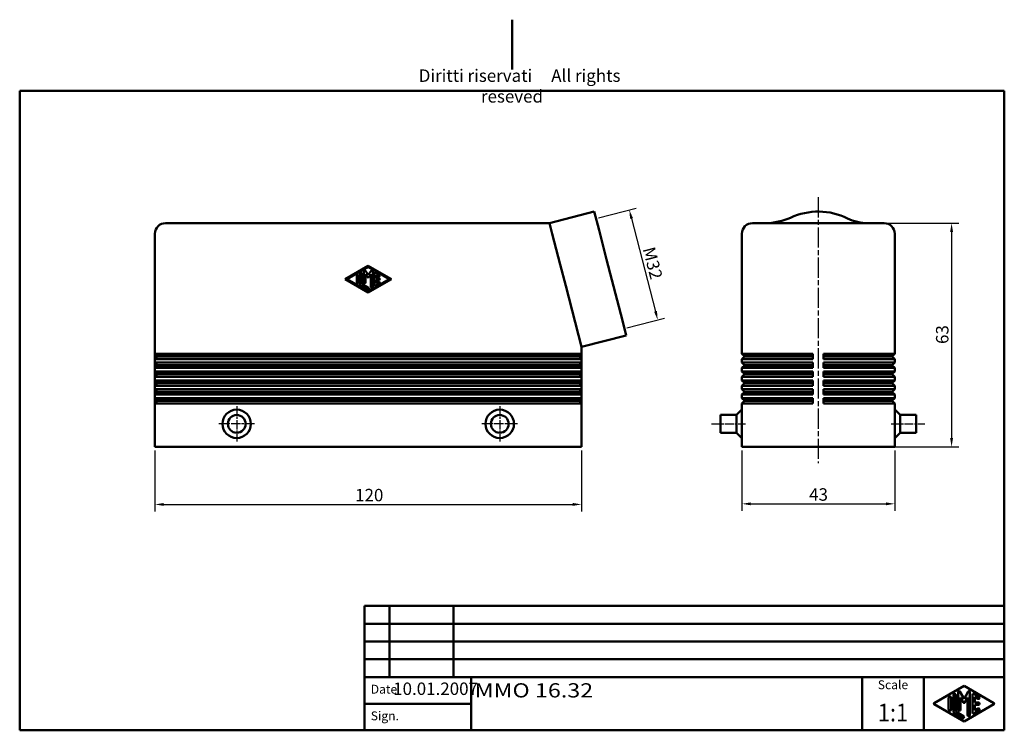
# Model space of a CAD drawing. Extents: x 10 to 287, y 10 to 210.
import ezdxf
from ezdxf.enums import TextEntityAlignment as Align

# ---------------------------------------------------------------- set-up
doc = ezdxf.new("R2010")
doc.units = 0
doc.linetypes.add('CHAIN', pattern=[0.3543, 0.2362, -0.0295, 0.0591, -0.0295])
doc.linetypes.add('DASH_DOT', pattern=[0.37, 0.24, -0.06, 0.01, -0.06])
for name, color, linetype, lineweight in [('Bemaßungen(TC_020513_DIN)', 7, 'Continuous', 25), ('Mittellinie(TC_020513_DIN)', 7, 'DASH_DOT', 25), ('Mittelpunktmarkierung(TC_020513_DIN)', 7, 'Continuous', 25), ('Schraffur', 179, 'Continuous', 9), ('Sichtbare Kanten(TC_020513_DIN)', 7, 'Continuous', 50), ('Skizziergeometrie(ISO)', 7, 'Continuous', 50), ('Symbole(ISO)', 7, 'Continuous', 25)]:
    doc.layers.add(name, color=color, linetype=linetype, lineweight=lineweight)
doc.styles.add('Aktuell-BSI', font='ARIAL.TTF')
doc.styles.add('Kopie von TC 5 mm', font='ARIAL.TTF', dxfattribs={"width": 1.2})
doc.styles.add('TC 2_5 mm', font='ARIAL.TTF', dxfattribs={"width": 0.9})
doc.styles.add('TC 3_5 mm', font='ARIAL.TTF', dxfattribs={"width": 0.8})
doc.styles.add('TC 5 mm', font='ARIAL.TTF', dxfattribs={"width": 0.9})
doc.dimstyles.new('STANDARD-TC_020513_DIN', dxfattribs={"dimtxt": 3.5, "dimasz": 2.5, "dimexe": 2, "dimexo": 1, "dimgap": 0.8, "dimtad": 1, "dimrnd": 1e-08, "dimzin": 12, "dimtxsty": 'Aktuell-BSI', "dimcen": 0.09, "dimdle": 10, "dimclrd": 7, "dimclre": 7, "dimclrt": 7, "dimadec": 0, "dimazin": 3, "dimtfac": 1, "dimtmove": 0, "dimatfit": 3, "dimfxl": 1, "dimtolj": 1, "dimtzin": 0, "dimlwd": 25, "dimlwe": 25, "dimarcsym": 0})

# ---------------------------------------------------------------- blocks, each defined once
blk = doc.blocks.new('Ränder Ilme Rahmen A4 quer')
at = {"layer": 'Skizziergeometrie(ISO)'}
for p, q in [((148.5, 210), (148.5, 196)), ((10, 10), (10, 190)), ((10, 190), (287, 190)), ((287, 190), (287, 10)), ((10, 10), (287, 10))]:
    blk.add_line(p, q, dxfattribs=at)
at = {"layer": 'Symbole(ISO)', "color": 7, "insert": (148.5, 196), "char_height": 3.5, "attachment_point": 2, "style": 'TC 2_5 mm'}
blk.add_mtext('\\fISOCPEUR|b0|i0;\\H3.5000;    Diritti riservati     All rights reseved', dxfattribs=at)
blk = doc.blocks.new('Schriftfelder Ilme')
at = {"layer": 'Schraffur'}
h = blk.add_hatch(color=7, dxfattribs=at)
edge = h.paths.add_edge_path()
edge.add_arc((184.66, 19.15), 0.333, 0, 180)
edge.add_line((184.32, 19.15), (184.32, 15.85))
edge.add_arc((184.66, 15.85), 0.333, 180, 360)
edge.add_line((184.99, 15.85), (184.99, 19.15))
h = blk.add_hatch(color=7, dxfattribs=at)
edge = h.paths.add_edge_path()
edge.add_line((188.49, 14.02), (186.32, 15.27))
edge.add_line((186.32, 15.27), (186.32, 19.94))
edge.add_arc((185.99, 19.94), 0.333, 0, 180)
edge.add_line((185.66, 19.94), (185.66, 15.27))
edge.add_arc((186.32, 15.27), 0.667, 180, 240.0184)
edge.add_line((185.99, 14.69), (188.16, 13.44))
edge.add_arc((188.32, 13.73), 0.333, 240.0184, 420.0184)
h = blk.add_hatch(color=7, dxfattribs=at)
edge = h.paths.add_edge_path()
edge.add_line((188.66, 18.85), (187.48, 20.89))
edge.add_arc((187.25, 20.75), 0.265, 30, 180)
edge.add_line((186.99, 20.75), (186.99, 15.85))
edge.add_arc((187.32, 15.85), 0.333, 180, 360)
edge.add_line((187.66, 15.85), (187.66, 19.25))
edge.add_line((187.66, 19.25), (188.51, 17.77))
edge.add_arc((188.66, 17.85), 0.167, 210, 330)
edge.add_line((188.8, 17.77), (189.66, 19.25))
edge.add_line((189.66, 19.25), (189.66, 14.29))
edge.add_arc((189.99, 14.29), 0.333, 180, 360)
edge.add_line((190.32, 14.29), (190.32, 20.75))
edge.add_arc((190.06, 20.75), 0.265, 0, 150)
edge.add_line((189.83, 20.89), (188.66, 18.85))
h = blk.add_hatch(color=7, dxfattribs=at)
edge = h.paths.add_edge_path()
edge.add_arc((192.69, 15.85), 0.333, 299.9816, 479.9816)
edge.add_line((192.52, 16.14), (191.66, 15.63))
edge.add_line((191.66, 15.63), (191.66, 17.17))
edge.add_line((191.66, 17.17), (192.69, 17.17))
edge.add_arc((192.69, 17.5), 0.333, 270, 450)
edge.add_line((192.69, 17.83), (191.66, 17.83))
edge.add_line((191.66, 17.83), (191.66, 19.37))
edge.add_line((191.66, 19.37), (192.52, 18.87))
edge.add_arc((192.69, 19.15), 0.333, 240.0184, 420.0184)
edge.add_line((192.86, 19.44), (191.49, 20.23))
edge.add_arc((191.32, 19.94), 0.333, 60.0184, 180)
edge.add_line((190.99, 19.94), (190.99, 15.06))
edge.add_arc((191.32, 15.06), 0.333, 180, 299.9816)
edge.add_line((191.49, 14.77), (192.86, 15.56))
for p, q in [((185.66, 19.94), (185.66, 15.27)), ((186.32, 15.27), (186.32, 19.94)), ((186.99, 20.75), (186.99, 15.85)), ((188.66, 18.85), (187.48, 20.89)), ((189.83, 20.89), (188.66, 18.85)), ((190.32, 14.29), (190.32, 20.75)), ((190.99, 15.06, 10), (190.99, 19.94, 10)), ((191.49, 20.23, 10), (192.86, 19.44, 10)), ((184.32, 15.85, 10), (184.32, 19.15, 10)), ((184.99, 19.15, 10), (184.99, 15.85, 10)), ((187.66, 19.25), (188.51, 17.77)), ((187.66, 15.85), (187.66, 19.25)), ((188.8, 17.77), (189.66, 19.25)), ((189.66, 19.25), (189.66, 14.29)), ((191.66, 19.37, 10), (191.66, 17.83, 10)), ((192.52, 18.87, 10), (191.66, 19.37, 10)), ((191.66, 17.83, 10), (192.69, 17.83, 10)), ((191.66, 17.17, 10), (191.66, 15.63, 10)), ((192.69, 17.17, 10), (191.66, 17.17, 10)), ((185.99, 14.69), (188.16, 13.44)), ((188.49, 14.02), (186.32, 15.27)), ((192.86, 15.56, 10), (191.49, 14.77, 10)), ((191.66, 15.63, 10), (192.52, 16.14, 10))]:
    blk.add_line(p, q)
for centre, radius, start, end in [((184.66, 19.15, 10), 0.333, 0, 180), ((185.99, 19.94), 0.333, 0, 180), ((187.25, 20.75), 0.265, 30, 180), ((190.06, 20.75), 0.265, 0, 150), ((191.32, 19.94, 10), 0.333, 60.0184, 180), ((192.69, 19.15, 10), 0.333, 240.0184, 60.0184), ((188.66, 17.85), 0.167, 210, 330), ((192.69, 17.5, 10), 0.333, 270, 90), ((184.66, 15.85, 10), 0.333, 180, 0), ((186.32, 15.27), 0.667, 180, 240.0184), ((187.32, 15.85), 0.333, 180, 0), ((188.32, 13.73), 0.333, 240.0184, 60.0184), ((189.99, 14.29), 0.333, 180, 0), ((191.32, 15.06, 10), 0.333, 180, 299.9816), ((192.69, 15.85, 10), 0.333, 299.9816, 119.9816)]:
    blk.add_arc(centre, radius, start, end)
at = {"layer": 'Skizziergeometrie(ISO)'}
for p, q in [((19.98, 45), (199.98, 45)), ((19.98, 45), (19.98, 10)), ((26.98, 45), (26.98, 25)), ((44.98, 45), (44.98, 25)), ((19.98, 40), (199.98, 40)), ((19.98, 35), (199.98, 35)), ((19.98, 30), (199.98, 30)), ((19.98, 25), (199.98, 25)), ((49.98, 10), (49.98, 25)), ((159.98, 25), (159.98, 10)), ((177.33, 25), (177.33, 10)), ((180.24, 17.65), (188.66, 22.5)), ((188.66, 22.5), (197.07, 17.65)), ((185.66, 15.27), (185.66, 19.94)), ((186.32, 19.94), (186.32, 15.27)), ((186.99, 15.85), (186.99, 20.75)), ((187.48, 20.89), (188.66, 18.85)), ((189.83, 20.89), (188.66, 18.85)), ((190.32, 14.29), (190.32, 20.75)), ((190.99, 15.06), (190.99, 19.94)), ((191.49, 20.23), (192.86, 19.44)), ((19.98, 17.5), (49.98, 17.5)), ((188.66, 12.5), (180.24, 17.36)), ((184.32, 15.85), (184.32, 19.15)), ((184.99, 19.15), (184.99, 15.85)), ((187.66, 19.25), (187.66, 15.85)), ((188.51, 17.77), (187.66, 19.25)), ((197.07, 17.36), (188.66, 12.5)), ((189.66, 19.25), (188.8, 17.77)), ((189.66, 14.29), (189.66, 19.25)), ((191.66, 19.37), (191.66, 17.83)), ((192.52, 18.87), (191.66, 19.37)), ((191.66, 17.83), (192.69, 17.83)), ((191.66, 17.17), (191.66, 15.63)), ((192.69, 17.17), (191.66, 17.17)), ((188.16, 13.44), (185.99, 14.69)), ((186.32, 15.27), (188.49, 14.02)), ((192.86, 15.56), (191.49, 14.77)), ((191.66, 15.63), (192.52, 16.14))]:
    blk.add_line(p, q, dxfattribs=at)
for centre, radius, start, end in [((184.66, 19.15), 0.333, 0, 180), ((185.99, 19.94), 0.333, 0, 180), ((187.25, 20.75), 0.265, 30, 180), ((190.06, 20.75), 0.265, 0, 150), ((191.32, 19.94), 0.333, 60.0184, 180), ((192.69, 19.15), 0.333, 240.0184, 60.0184), ((180.32, 17.5), 0.167, 119.9816, 240.0184), ((188.66, 17.85), 0.167, 210, 330), ((192.69, 17.5), 0.333, 270, 90), ((196.99, 17.5), 0.167, 299.9816, 60.0184), ((184.66, 15.85), 0.333, 180, 0), ((186.32, 15.27), 0.667, 180, 240.0184), ((187.32, 15.85), 0.333, 180, 0), ((188.32, 13.73), 0.333, 240.0184, 60.0184), ((189.99, 14.29), 0.333, 180, 0), ((191.32, 15.06), 0.333, 180, 299.9816), ((192.69, 15.85), 0.333, 299.9816, 119.9816)]:
    blk.add_arc(centre, radius, start, end, dxfattribs=at)
at = {"layer": 'Symbole(ISO)', "color": 7}
for s, insert, char_height, width, attachment_point, style in [(' Date', (20.98, 21.25), 2.5, 8.9975, 4, 'TC 2_5 mm'), ('10.01.2007', (39.98, 21.25), 3.5, 20.9533, 5, 'TC 3_5 mm'), ('Scale', (168.66, 22.5), 2.5, 17.3406, 5, 'TC 2_5 mm'), (' Sign.', (20.98, 13.75), 2.5, 8.971, 4, 'TC 2_5 mm')]:
    blk.add_mtext(s, dxfattribs=dict(at, insert=insert, char_height=char_height, width=width, attachment_point=attachment_point, style=style))
at = {"layer": 'Symbole(ISO)', "color": 7, "style": 'Kopie von TC 5 mm', "width": 1.2}
blk.add_attdef('BAUTEILNUMMER', text='', height=4, dxfattribs=at).set_placement((50.98, 21.25), align=Align.MIDDLE_LEFT)
at = {"layer": 'Symbole(ISO)', "color": 7, "style": 'TC 5 mm', "width": 0.9}
blk.add_attdef('FirstViewScale', text='', height=5, dxfattribs=at).set_placement((168.66, 15), align=Align.MIDDLE_CENTER)
blk = doc.blocks.new('*D11')
at = {"layer": 'Bemaßungen(TC_020513_DIN)', "color": 7, "linetype": 'Continuous', "lineweight": 25}
for p, q in [((172.79, 154.22), (183.44, 156.97)), ((182.12, 154.05), (188.87, 127.91)), ((180.79, 123.24), (191.44, 125.99))]:
    blk.add_line(p, q, dxfattribs=at)
at = {"layer": 'Bemaßungen(TC_020513_DIN)', "color": 7, "linetype": 'Continuous'}
for points in [[(182.53, 154.16), (181.72, 153.95), (181.5, 156.47)], [(189.28, 128.01), (188.47, 127.81), (189.5, 125.49)]]:
    blk.add_solid(points, dxfattribs=at)
at = {"layer": 'Defpoints', "color": 0, "linetype": 'Continuous'}
for p in [(171.82, 153.97), (189.5, 125.49), (179.82, 122.99)]:
    blk.add_point(p, dxfattribs=at)
at = {"layer": 'Bemaßungen(TC_020513_DIN)', "color": 7, "linetype": 'Continuous', "lineweight": 25, "insert": (188.63, 146.38), "char_height": 3.5, "attachment_point": 1, "rotation": 284.4775, "style": 'Aktuell-BSI'}
blk.add_mtext('\\A1;M32', dxfattribs=at)
blk = doc.blocks.new('*D12')
at = {"layer": 'Bemaßungen(TC_020513_DIN)', "color": 7, "linetype": 'Continuous', "lineweight": 25}
for p, q in [((251.17, 152.74), (274.17, 152.74)), ((272.17, 150.24), (272.17, 92.24)), ((251.17, 89.74), (274.17, 89.74))]:
    blk.add_line(p, q, dxfattribs=at)
at = {"layer": 'Bemaßungen(TC_020513_DIN)', "color": 7, "linetype": 'Continuous'}
for points in [[(271.75, 150.24), (272.58, 150.24), (272.17, 152.74)], [(271.75, 92.24), (272.58, 92.24), (272.17, 89.74)]]:
    blk.add_solid(points, dxfattribs=at)
at = {"layer": 'Defpoints', "color": 0, "linetype": 'Continuous'}
for p in [(250.17, 152.74), (250.17, 89.74), (272.17, 89.74)]:
    blk.add_point(p, dxfattribs=at)
at = {"layer": 'Bemaßungen(TC_020513_DIN)', "color": 7, "linetype": 'Continuous', "lineweight": 25, "insert": (267.79, 118.73), "char_height": 3.5, "attachment_point": 1, "rotation": 90, "style": 'Aktuell-BSI'}
blk.add_mtext('\\A1;63', dxfattribs=at)
blk = doc.blocks.new('*D13')
at = {"layer": 'Bemaßungen(TC_020513_DIN)', "color": 7, "linetype": 'Continuous', "lineweight": 25}
for p, q in [((213.17, 88.74), (213.17, 71.74)), ((256.17, 88.74), (256.17, 71.74)), ((215.67, 73.74), (253.67, 73.74))]:
    blk.add_line(p, q, dxfattribs=at)
at = {"layer": 'Bemaßungen(TC_020513_DIN)', "color": 7, "linetype": 'Continuous'}
for points in [[(215.67, 74.16), (215.67, 73.33), (213.17, 73.74)], [(253.67, 74.16), (253.67, 73.33), (256.17, 73.74)]]:
    blk.add_solid(points, dxfattribs=at)
at = {"layer": 'Defpoints', "color": 0, "linetype": 'Continuous'}
for p in [(213.17, 89.74), (256.17, 89.74), (256.17, 73.74)]:
    blk.add_point(p, dxfattribs=at)
at = {"layer": 'Bemaßungen(TC_020513_DIN)', "color": 7, "linetype": 'Continuous', "lineweight": 25, "insert": (232.09, 78.12), "char_height": 3.5, "attachment_point": 1, "style": 'Aktuell-BSI'}
blk.add_mtext('\\A1;43', dxfattribs=at)
blk = doc.blocks.new('*D14')
at = {"layer": 'Bemaßungen(TC_020513_DIN)', "color": 7, "linetype": 'Continuous', "lineweight": 25}
for p, q in [((48.05, 88.74), (48.05, 71.57)), ((168.05, 88.74), (168.05, 71.57)), ((50.55, 73.57), (165.55, 73.57))]:
    blk.add_line(p, q, dxfattribs=at)
at = {"layer": 'Bemaßungen(TC_020513_DIN)', "color": 7, "linetype": 'Continuous'}
for points in [[(50.55, 73.99), (50.55, 73.16), (48.05, 73.57)], [(165.55, 73.99), (165.55, 73.16), (168.05, 73.57)]]:
    blk.add_solid(points, dxfattribs=at)
at = {"layer": 'Defpoints', "color": 0, "linetype": 'Continuous'}
for p in [(48.05, 89.74), (168.05, 89.74), (168.05, 73.57)]:
    blk.add_point(p, dxfattribs=at)
at = {"layer": 'Bemaßungen(TC_020513_DIN)', "color": 7, "linetype": 'Continuous', "lineweight": 25, "insert": (104.36, 77.95), "char_height": 3.5, "attachment_point": 1, "style": 'Aktuell-BSI'}
blk.add_mtext('\\A1;120', dxfattribs=at)

msp = doc.modelspace()

# ---------------------------------------------------------------- linework, layer by layer
at = {"layer": 'Mittellinie(TC_020513_DIN)', "linetype": 'CHAIN', "ltscale": 23.990969}
msp.add_line((234.665, 160.035), (234.665, 85.224), dxfattribs=at)
at = {"layer": 'Mittellinie(TC_020513_DIN)', "linetype": 'CHAIN', "ltscale": 10.556371}
for p, q in [((204.665, 96.244), (214.165, 96.244)), ((255.165, 96.244), (264.665, 96.244))]:
    msp.add_line(p, q, dxfattribs=at)
at = {"layer": 'Mittelpunktmarkierung(TC_020513_DIN)', "linetype": 'CHAIN', "ltscale": 11.111974}
for p, q in [((71.054, 101.244), (71.054, 91.244)), ((145.054, 101.244), (145.054, 91.244)), ((76.054, 96.244), (66.054, 96.244)), ((150.054, 96.244), (140.054, 96.244))]:
    msp.add_line(p, q, dxfattribs=at)
at = {"layer": 'Sichtbare Kanten(TC_020513_DIN)'}
for p, q in [((159.054, 152.744), (171.641, 155.994)), ((172.999, 150.732), (171.641, 155.994)), ((51.054, 152.744), (54.054, 152.744)), ((159.054, 152.744), (54.054, 152.744)), ((159.054, 152.744), (159.828, 149.744)), ((216.165, 152.744), (219.165, 152.744)), ((250.165, 152.744), (219.165, 152.744)), ((250.165, 152.744), (253.165, 152.744)), ((48.054, 149.744), (48.054, 115.994)), ((159.828, 149.744), (162.054, 141.125)), ((173.573, 148.51), (172.999, 150.732)), ((213.165, 149.744), (213.165, 115.994)), ((256.165, 115.994), (256.165, 149.744)), ((175.113, 142.546), (173.573, 148.51)), ((179.548, 125.37), (175.113, 142.546)), ((101.553, 136.994), (108.054, 140.742)), ((108.054, 140.454), (102.054, 136.994)), ((105.804, 135.437), (105.804, 138.55)), ((106.304, 138.55), (106.304, 135.582)), ((106.804, 136.004), (106.804, 139.127)), ((107.254, 139.276), (108.054, 138.205)), ((108.054, 140.742), (114.554, 136.994)), ((114.054, 136.994), (108.054, 140.454)), ((108.054, 138.205), (108.853, 139.276)), ((109.304, 139.127), (109.304, 134.861)), ((109.804, 135.437), (109.804, 138.55)), ((110.178, 138.766), (111.178, 138.19)), ((162.054, 141.125), (163.613, 135.083)), ((108.054, 133.245), (101.553, 136.994)), ((102.054, 136.994), (108.054, 133.534)), ((104.804, 136.004), (104.804, 137.984)), ((105.304, 137.984), (105.304, 136.004)), ((107.304, 138.374), (107.304, 136.004)), ((108.054, 137.369), (107.304, 138.374)), ((108.804, 138.374), (108.054, 137.369)), ((114.554, 136.994), (108.054, 133.245)), ((108.054, 133.534), (114.054, 136.994)), ((108.804, 134.861), (108.804, 138.374)), ((111.178, 135.797), (110.178, 135.221)), ((110.304, 138.117), (110.304, 137.244)), ((110.929, 137.757), (110.304, 138.117)), ((110.304, 137.244), (111.054, 137.244)), ((110.304, 136.744), (110.304, 135.87)), ((111.054, 136.744), (110.304, 136.744)), ((110.304, 135.87), (110.929, 136.23)), ((107.929, 134.067), (105.929, 135.221)), ((106.304, 135.582), (108.178, 134.5)), ((163.613, 135.083), (168.054, 117.887)), ((180.641, 121.137), (179.548, 125.37)), ((180.641, 121.137), (168.054, 117.887)), ((168.054, 115.994), (168.054, 117.887)), ((48.054, 115.994), (54.054, 115.994)), ((48.054, 115.994), (48.054, 114.494)), ((48.054, 115.994), (48.754, 115.294)), ((48.054, 114.494), (48.754, 115.194)), ((48.054, 114.494), (48.054, 113.494)), ((54.054, 114.494), (48.054, 114.494)), ((54.054, 115.294), (48.754, 115.294)), ((48.754, 115.194), (48.754, 115.294)), ((48.754, 115.194), (54.054, 115.194)), ((162.054, 115.994), (54.054, 115.994)), ((54.054, 115.294), (162.054, 115.294)), ((162.054, 115.194), (54.054, 115.194)), ((54.054, 114.494), (162.054, 114.494)), ((162.054, 115.994), (168.054, 115.994)), ((167.354, 115.294), (162.054, 115.294)), ((162.054, 115.194), (167.354, 115.194)), ((168.054, 114.494), (162.054, 114.494)), ((167.354, 115.294), (168.054, 115.994)), ((167.354, 115.194), (167.354, 115.294)), ((168.054, 114.494), (167.354, 115.194)), ((168.054, 114.494), (168.054, 115.994)), ((168.054, 113.494), (168.054, 114.494)), ((213.865, 115.294), (213.165, 115.994)), ((213.165, 115.994), (219.165, 115.994)), ((213.865, 115.194), (213.165, 114.494)), ((219.165, 114.494), (213.165, 114.494)), ((213.165, 114.494), (213.165, 113.494)), ((213.865, 115.294), (219.165, 115.294)), ((213.865, 115.194), (213.865, 115.294)), ((219.165, 115.194), (213.865, 115.194)), ((233.165, 115.994), (219.165, 115.994)), ((233.165, 115.294), (219.165, 115.294)), ((219.165, 115.194), (233.165, 115.194)), ((219.165, 114.494), (233.165, 114.494)), ((233.165, 114.494), (233.165, 115.994)), ((236.165, 115.994), (236.165, 114.494)), ((250.165, 115.994), (236.165, 115.994)), ((236.165, 115.294), (250.165, 115.294)), ((250.165, 115.194), (236.165, 115.194)), ((236.165, 114.494), (250.165, 114.494)), ((250.165, 115.994), (256.165, 115.994)), ((255.465, 115.294), (250.165, 115.294)), ((250.165, 115.194), (255.465, 115.194)), ((256.165, 114.494), (250.165, 114.494)), ((256.165, 115.994), (255.465, 115.294)), ((255.465, 115.194), (255.465, 115.294)), ((256.165, 114.494), (255.465, 115.194)), ((256.165, 113.494), (256.165, 114.494)), ((48.054, 113.494), (54.054, 113.494)), ((48.054, 113.494), (48.054, 111.994)), ((48.054, 113.494), (48.754, 112.794)), ((48.054, 111.994), (48.754, 112.694)), ((48.054, 111.994), (48.054, 110.994)), ((54.054, 111.994), (48.054, 111.994)), ((48.054, 110.994), (54.054, 110.994)), ((48.054, 110.994), (48.054, 109.494)), ((48.054, 110.994), (48.754, 110.294)), ((54.054, 112.794), (48.754, 112.794)), ((48.754, 112.694), (48.754, 112.794)), ((48.754, 112.694), (54.054, 112.694)), ((162.054, 113.494), (54.054, 113.494)), ((54.054, 112.794), (162.054, 112.794)), ((162.054, 112.694), (54.054, 112.694)), ((54.054, 111.994), (162.054, 111.994)), ((162.054, 110.994), (54.054, 110.994)), ((162.054, 113.494), (168.054, 113.494)), ((167.354, 112.794), (162.054, 112.794)), ((162.054, 112.694), (167.354, 112.694)), ((168.054, 111.994), (162.054, 111.994)), ((162.054, 110.994), (168.054, 110.994)), ((167.354, 112.794), (168.054, 113.494)), ((167.354, 112.694), (167.354, 112.794)), ((168.054, 111.994), (167.354, 112.694)), ((167.354, 110.294), (168.054, 110.994)), ((168.054, 111.994), (168.054, 113.494)), ((168.054, 110.994), (168.054, 111.994)), ((168.054, 109.494), (168.054, 110.994)), ((213.865, 112.794), (213.165, 113.494)), ((213.165, 113.494), (219.165, 113.494)), ((213.865, 112.694), (213.165, 111.994)), ((219.165, 111.994), (213.165, 111.994)), ((213.165, 111.994), (213.165, 110.994)), ((213.865, 110.294), (213.165, 110.994)), ((213.165, 110.994), (219.165, 110.994)), ((213.865, 112.794), (219.165, 112.794)), ((213.865, 112.694), (213.865, 112.794)), ((219.165, 112.694), (213.865, 112.694)), ((233.165, 113.494), (219.165, 113.494)), ((233.165, 112.794), (219.165, 112.794)), ((219.165, 112.694), (233.165, 112.694)), ((219.165, 111.994), (233.165, 111.994)), ((233.165, 110.994), (219.165, 110.994)), ((233.165, 111.994), (233.165, 113.494)), ((233.165, 109.494), (233.165, 110.994)), ((236.165, 113.494), (236.165, 111.994)), ((250.165, 113.494), (236.165, 113.494)), ((236.165, 112.794), (250.165, 112.794)), ((250.165, 112.694), (236.165, 112.694)), ((236.165, 111.994), (250.165, 111.994)), ((236.165, 110.994), (236.165, 109.494)), ((250.165, 110.994), (236.165, 110.994)), ((250.165, 113.494), (256.165, 113.494)), ((255.465, 112.794), (250.165, 112.794)), ((250.165, 112.694), (255.465, 112.694)), ((256.165, 111.994), (250.165, 111.994)), ((250.165, 110.994), (256.165, 110.994)), ((256.165, 113.494), (255.465, 112.794)), ((255.465, 112.694), (255.465, 112.794)), ((256.165, 111.994), (255.465, 112.694)), ((256.165, 110.994), (255.465, 110.294)), ((256.165, 110.994), (256.165, 111.994)), ((48.054, 109.494), (48.754, 110.194)), ((48.054, 109.494), (48.054, 108.494)), ((54.054, 109.494), (48.054, 109.494)), ((48.054, 108.494), (54.054, 108.494)), ((48.054, 108.494), (48.054, 106.994)), ((48.054, 108.494), (48.754, 107.794)), ((54.054, 110.294), (48.754, 110.294)), ((48.754, 110.194), (48.754, 110.294)), ((48.754, 110.194), (54.054, 110.194)), ((54.054, 110.294), (162.054, 110.294)), ((162.054, 110.194), (54.054, 110.194)), ((54.054, 109.494), (162.054, 109.494)), ((162.054, 108.494), (54.054, 108.494)), ((167.354, 110.294), (162.054, 110.294)), ((162.054, 110.194), (167.354, 110.194)), ((168.054, 109.494), (162.054, 109.494)), ((162.054, 108.494), (168.054, 108.494)), ((167.354, 110.194), (167.354, 110.294)), ((168.054, 109.494), (167.354, 110.194)), ((167.354, 107.794), (168.054, 108.494)), ((168.054, 108.494), (168.054, 109.494)), ((168.054, 106.994), (168.054, 108.494)), ((213.865, 110.194), (213.165, 109.494)), ((219.165, 109.494), (213.165, 109.494)), ((213.165, 109.494), (213.165, 108.494)), ((213.865, 107.794), (213.165, 108.494)), ((213.165, 108.494), (219.165, 108.494)), ((213.865, 110.294), (219.165, 110.294)), ((213.865, 110.194), (213.865, 110.294)), ((219.165, 110.194), (213.865, 110.194)), ((233.165, 110.294), (219.165, 110.294)), ((219.165, 110.194), (233.165, 110.194)), ((219.165, 109.494), (233.165, 109.494)), ((233.165, 108.494), (219.165, 108.494)), ((233.165, 106.994), (233.165, 108.494)), ((236.165, 110.294), (250.165, 110.294)), ((250.165, 110.194), (236.165, 110.194)), ((236.165, 109.494), (250.165, 109.494)), ((236.165, 108.494), (236.165, 106.994)), ((250.165, 108.494), (236.165, 108.494)), ((255.465, 110.294), (250.165, 110.294)), ((250.165, 110.194), (255.465, 110.194)), ((256.165, 109.494), (250.165, 109.494)), ((250.165, 108.494), (256.165, 108.494)), ((255.465, 110.194), (255.465, 110.294)), ((256.165, 109.494), (255.465, 110.194)), ((256.165, 108.494), (255.465, 107.794)), ((256.165, 108.494), (256.165, 109.494)), ((48.054, 106.994), (48.754, 107.694)), ((48.054, 106.994), (48.054, 105.994)), ((54.054, 106.994), (48.054, 106.994)), ((48.054, 105.994), (54.054, 105.994)), ((48.054, 105.994), (48.054, 104.494)), ((48.054, 105.994), (48.754, 105.294)), ((54.054, 107.794), (48.754, 107.794)), ((48.754, 107.694), (48.754, 107.794)), ((48.754, 107.694), (54.054, 107.694)), ((54.054, 105.294), (48.754, 105.294)), ((48.754, 105.194), (48.754, 105.294)), ((54.054, 107.794), (162.054, 107.794)), ((162.054, 107.694), (54.054, 107.694)), ((54.054, 106.994), (162.054, 106.994)), ((162.054, 105.994), (54.054, 105.994)), ((54.054, 105.294), (162.054, 105.294)), ((167.354, 107.794), (162.054, 107.794)), ((162.054, 107.694), (167.354, 107.694)), ((168.054, 106.994), (162.054, 106.994)), ((162.054, 105.994), (168.054, 105.994)), ((167.354, 105.294), (162.054, 105.294)), ((167.354, 107.694), (167.354, 107.794)), ((168.054, 106.994), (167.354, 107.694)), ((167.354, 105.294), (168.054, 105.994)), ((167.354, 105.194), (167.354, 105.294)), ((168.054, 105.994), (168.054, 106.994)), ((168.054, 104.494), (168.054, 105.994)), ((213.865, 107.694), (213.165, 106.994)), ((219.165, 106.994), (213.165, 106.994)), ((213.165, 106.994), (213.165, 105.994)), ((213.865, 105.294), (213.165, 105.994)), ((213.165, 105.994), (219.165, 105.994)), ((213.865, 107.794), (219.165, 107.794)), ((213.865, 107.694), (213.865, 107.794)), ((219.165, 107.694), (213.865, 107.694)), ((213.865, 105.294), (219.165, 105.294)), ((213.865, 105.194), (213.865, 105.294)), ((233.165, 107.794), (219.165, 107.794)), ((219.165, 107.694), (233.165, 107.694)), ((219.165, 106.994), (233.165, 106.994)), ((233.165, 105.994), (219.165, 105.994)), ((233.165, 105.294), (219.165, 105.294)), ((233.165, 104.494), (233.165, 105.994)), ((236.165, 107.794), (250.165, 107.794)), ((250.165, 107.694), (236.165, 107.694)), ((236.165, 106.994), (250.165, 106.994)), ((236.165, 105.994), (236.165, 104.494)), ((250.165, 105.994), (236.165, 105.994)), ((236.165, 105.294), (250.165, 105.294)), ((255.465, 107.794), (250.165, 107.794)), ((250.165, 107.694), (255.465, 107.694)), ((256.165, 106.994), (250.165, 106.994)), ((250.165, 105.994), (256.165, 105.994)), ((255.465, 105.294), (250.165, 105.294)), ((255.465, 107.694), (255.465, 107.794)), ((256.165, 106.994), (255.465, 107.694)), ((256.165, 105.994), (255.465, 105.294)), ((255.465, 105.194), (255.465, 105.294)), ((256.165, 105.994), (256.165, 106.994)), ((48.054, 104.494), (48.754, 105.194)), ((48.054, 104.494), (48.054, 103.494)), ((54.054, 104.494), (48.054, 104.494)), ((48.054, 103.494), (54.054, 103.494)), ((48.054, 103.494), (48.054, 101.994)), ((48.054, 103.494), (48.754, 102.794)), ((48.054, 101.994), (48.754, 102.694)), ((48.754, 105.194), (54.054, 105.194)), ((54.054, 102.794), (48.754, 102.794)), ((48.754, 102.694), (48.754, 102.794)), ((48.754, 102.694), (54.054, 102.694)), ((162.054, 105.194), (54.054, 105.194)), ((54.054, 104.494), (162.054, 104.494)), ((162.054, 103.494), (54.054, 103.494)), ((54.054, 102.794), (162.054, 102.794)), ((162.054, 102.694), (54.054, 102.694)), ((162.054, 105.194), (167.354, 105.194)), ((168.054, 104.494), (162.054, 104.494)), ((162.054, 103.494), (168.054, 103.494)), ((167.354, 102.794), (162.054, 102.794)), ((162.054, 102.694), (167.354, 102.694)), ((168.054, 104.494), (167.354, 105.194)), ((167.354, 102.794), (168.054, 103.494)), ((167.354, 102.694), (167.354, 102.794)), ((168.054, 101.994), (167.354, 102.694)), ((168.054, 103.494), (168.054, 104.494)), ((168.054, 101.994), (168.054, 103.494)), ((213.865, 105.194), (213.165, 104.494)), ((219.165, 104.494), (213.165, 104.494)), ((213.165, 104.494), (213.165, 103.494)), ((213.865, 102.794), (213.165, 103.494)), ((213.165, 103.494), (219.165, 103.494)), ((213.165, 101.994), (213.865, 102.694)), ((219.165, 105.194), (213.865, 105.194)), ((213.865, 102.794), (219.165, 102.794)), ((213.865, 102.694), (213.865, 102.794)), ((219.165, 102.694), (213.865, 102.694)), ((219.165, 105.194), (233.165, 105.194)), ((219.165, 104.494), (233.165, 104.494)), ((233.165, 103.494), (219.165, 103.494)), ((233.165, 102.794), (219.165, 102.794)), ((219.165, 102.694), (233.165, 102.694)), ((233.165, 101.994), (233.165, 103.494)), ((250.165, 105.194), (236.165, 105.194)), ((236.165, 104.494), (250.165, 104.494)), ((236.165, 103.494), (236.165, 101.994)), ((250.165, 103.494), (236.165, 103.494)), ((236.165, 102.794), (250.165, 102.794)), ((250.165, 102.694), (236.165, 102.694)), ((250.165, 105.194), (255.465, 105.194)), ((256.165, 104.494), (250.165, 104.494)), ((250.165, 103.494), (256.165, 103.494)), ((255.465, 102.794), (250.165, 102.794)), ((250.165, 102.694), (255.465, 102.694)), ((256.165, 104.494), (255.465, 105.194)), ((256.165, 103.494), (255.465, 102.794)), ((255.465, 102.694), (255.465, 102.794)), ((256.165, 101.994), (255.465, 102.694)), ((256.165, 103.494), (256.165, 104.494)), ((48.054, 101.994), (48.054, 89.744)), ((54.054, 101.994), (48.054, 101.994)), ((54.054, 101.994), (162.054, 101.994)), ((168.054, 101.994), (162.054, 101.994)), ((168.054, 89.744), (168.054, 101.994)), ((211.665, 98.744), (213.165, 100.244)), ((219.165, 101.994), (213.165, 101.994)), ((213.165, 101.994), (213.165, 89.744)), ((219.165, 101.994), (233.165, 101.994)), ((236.165, 101.994), (250.165, 101.994)), ((256.165, 101.994), (250.165, 101.994)), ((256.165, 89.744), (256.165, 101.994)), ((257.665, 98.744), (256.165, 100.244)), ((207.165, 93.744), (207.165, 98.744)), ((207.165, 98.744), (211.665, 98.744)), ((211.665, 93.744), (211.665, 98.744)), ((257.665, 93.744), (257.665, 98.744)), ((257.665, 98.744), (262.165, 98.744)), ((262.165, 93.744), (262.165, 98.744)), ((207.165, 93.744), (211.665, 93.744)), ((211.665, 93.744), (213.165, 92.244)), ((257.665, 93.744), (256.165, 92.244)), ((257.665, 93.744), (262.165, 93.744)), ((54.054, 89.744), (48.054, 89.744)), ((162.054, 89.744), (54.054, 89.744)), ((168.054, 89.744), (162.054, 89.744)), ((219.165, 89.744), (213.165, 89.744)), ((250.165, 89.744), (219.165, 89.744)), ((256.165, 89.744), (250.165, 89.744))]:
    msp.add_line(p, q, dxfattribs=at)
at = {"layer": 'Sichtbare Kanten(TC_020513_DIN)', "flags": 128}
for points in [[(219.511, 152.744), (220.568, 152.771), (221.587, 152.85), (222.567, 152.979), (223.507, 153.155), (224.407, 153.374), (225.265, 153.635), (226.082, 153.934), (226.856, 154.268)], [(242.923, 154.051), (243.552, 153.761), (244.217, 153.504), (244.918, 153.28), (245.655, 153.092), (246.427, 152.943), (247.235, 152.833), (248.078, 152.766), (248.956, 152.744)]]:
    msp.add_lwpolyline(points, dxfattribs=at)
at = {"layer": 'Sichtbare Kanten(TC_020513_DIN)'}
for centre, radius in [((71.054, 96.244), 4), ((145.054, 96.244), 4), ((71.054, 96.244), 2.5), ((145.054, 96.244), 2.5)]:
    msp.add_circle(centre, radius, dxfattribs=at)
for centre, radius, start, end in [((51.054, 149.744), 3, 90, 180), ((216.165, 149.744), 3, 90, 180), ((253.165, 149.744), 3, 0, 90), ((106.054, 138.55), 0.25, 0, 180), ((107.054, 139.127), 0.25, 36.7434, 180), ((109.054, 139.127), 0.25, 0, 143.2566), ((110.054, 138.55), 0.25, 60.02938, 180), ((105.054, 137.984), 0.25, 0, 180), ((105.054, 136.004), 0.25, 180, 0), ((107.054, 136.004), 0.25, 180, 0), ((111.054, 137.973), 0.25, 240.02938, 60.02938), ((111.054, 136.014), 0.25, 299.97062, 119.97062), ((111.054, 136.994), 0.25, 270, 90), ((106.054, 135.437), 0.25, 180, 240.02938), ((108.054, 134.284), 0.25, 240.02938, 60.02938), ((109.054, 134.861), 0.25, 180, 0), ((110.054, 135.437), 0.25, 180, 299.97062)]:
    msp.add_arc(centre, radius, start, end, dxfattribs=at)
msp.add_ellipse((234.665, 138.565), major_axis=(18, 0), ratio=0.9682458, start_param=1.0942068, end_param=2.0195834, dxfattribs=at)

# ---------------------------------------------------------------- block references
msp.add_blockref('Ränder Ilme Rahmen A4 quer', (0, 0))
msp.add_blockref('Schriftfelder Ilme', (87.02, -0.001)).add_auto_attribs({'FirstViewScale': '1:1', 'BAUTEILNUMMER': 'MMO 16.32'})

# ---------------------------------------------------------------- dimensions: what is measured, and where the dimension line sits
at = {"layer": 'Bemaßungen(TC_020513_DIN)', "color": 7, "linetype": 'Continuous', "lineweight": 25}
dim = msp.add_linear_dim(base=(189.499, 125.49), p1=(171.817, 153.973), p2=(179.817, 122.99), angle=284.47751, text='M<>', dimstyle='STANDARD-TC_020513_DIN', override={"dimdec": 2, "dimtp": 0, "dimtm": 0, "dimtdec": 2}, dxfattribs=at)
dim.commit()
dim.dimension.update_dxf_attribs({"geometry": '*D11', "text_midpoint": (185.499, 140.982), "dimtype": 160})
for base, p1, p2, angle, picture, middle in [((272.165, 89.744), (250.165, 152.744), (250.165, 89.744), 90, '*D12', (272.165, 121.244)), ((168.054, 73.573), (48.054, 89.744), (168.054, 89.744), 180, '*D14', (108.054, 73.573)), ((256.165, 73.744), (213.165, 89.744), (256.165, 89.744), 180, '*D13', (234.665, 73.744))]:
    dim = msp.add_linear_dim(base=base, p1=p1, p2=p2, angle=angle, dimstyle='STANDARD-TC_020513_DIN', override={"dimdec": 2, "dimtp": 0, "dimtm": 0, "dimtdec": 2}, dxfattribs=at)
    dim.commit()
    dim.dimension.update_dxf_attribs({"geometry": picture, "text_midpoint": middle, "dimtype": 160})

doc.saveas('drawing.dxf')
